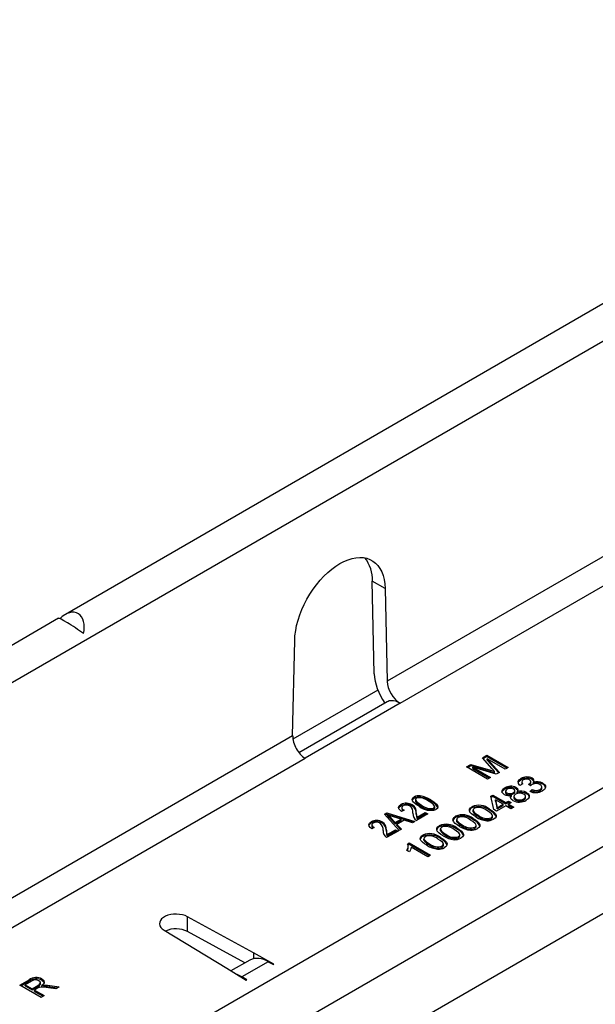
# Model space of a CAD drawing. Units: millimetres. Extents: x 56 to 3304, y 56 to 2320.
# Drawn here: x 2770 to 2847, y 2059 to 2190 of the extents above; entities that cross this region are included whole.
import ezdxf

# ---------------------------------------------------------------- set-up
doc = ezdxf.new("R2010")
doc.units = ezdxf.units.MM
doc.header["$LTSCALE"] = 8
doc.layers.add('HAURATON_PRODUCT_CONTOUR', color=7, linetype='Continuous', lineweight=25)

msp = doc.modelspace()

# ---------------------------------------------------------------- linework, layer by layer
at = {"layer": 'HAURATON_PRODUCT_CONTOUR'}
for p, q in [((2951.38, 2212.21), (2776.11, 2111.03)), ((2249.41, 1802.04), (2954.39, 2209.02)), ((2927.25, 2164.7), (2818.9, 2102.14)), ((2820.64, 2099.23), (2928.91, 2161.73)), ((2670.99, 1986.06), (2929.79, 2135.46)), ((2933.18, 2129.58), (2674.38, 1980.18)), ((2928.41, 2117.9), (2686.56, 1978.29)), ((2818.63, 2114.49), (2816.93, 2115.47)), ((2817.2, 2103.12), (2816.93, 2115.47)), ((2818.63, 2114.49), (2818.9, 2102.14)), ((2775.21, 2110.51), (2422.56, 1906.93)), ((2806.34, 2094.89), (2806.61, 2107.55)), ((2817.68, 2100.96), (2806.37, 2094.44)), ((2818.89, 2099.4), (2807.18, 2092.64)), ((2820.64, 2099.23), (2807.99, 2091.93)), ((2806.34, 2094.89), (2751.02, 2062.95)), ((2752.75, 2060.04), (2807.99, 2091.93)), ((2831.57, 2091.99), (2832.16, 2092.33)), ((2832.89, 2090.5), (2831.57, 2091.99)), ((2831.66, 2091.88), (2832.16, 2092.17)), ((2832.16, 2092.33), (2834.99, 2090.7)), ((2832.16, 2092.17), (2832.16, 2092.33)), ((2832.16, 2092.17), (2834.85, 2090.61)), ((2832.2, 2091.85), (2833.84, 2090.03)), ((2834.59, 2090.47), (2832.2, 2091.85)), ((2832.2, 2091.68), (2832.2, 2091.85)), ((2829.44, 2090.76), (2830.04, 2091.11)), ((2832.27, 2089.13), (2829.44, 2090.76)), ((2829.59, 2090.68), (2830.04, 2090.94)), ((2830.04, 2091.11), (2832.66, 2090.32)), ((2830.04, 2090.94), (2830.04, 2091.11)), ((2830.04, 2090.94), (2832.66, 2090.16)), ((2830.28, 2090.74), (2832.67, 2089.36)), ((2833.42, 2089.79), (2830.28, 2090.74)), ((2830.28, 2090.57), (2830.28, 2090.74)), ((2830.28, 2090.57), (2832.53, 2089.27)), ((2832.2, 2091.68), (2833.74, 2089.97)), ((2834.99, 2090.7), (2834.59, 2090.47)), ((2832.67, 2089.36), (2832.27, 2089.13)), ((2832.66, 2090.16), (2832.66, 2090.32)), ((2833.2, 2090), (2833.2, 2090.16)), ((2833.84, 2090.03), (2833.42, 2089.79)), ((2838.2, 2089.1), (2838.2, 2089.27)), ((2834.53, 2087.82), (2834.53, 2087.98)), ((2836.06, 2087.87), (2836.06, 2088.03)), ((2836.97, 2088.51), (2836.57, 2088.32)), ((2836.67, 2089.05), (2836.67, 2089.22)), ((2836.8, 2088.79), (2836.8, 2088.58)), ((2837.98, 2088.26), (2837.69, 2088.47)), ((2837.75, 2088.42), (2837.75, 2088.49)), ((2838.02, 2088.64), (2838.02, 2088.85)), ((2838.37, 2088.56), (2838.37, 2088.72)), ((2839.48, 2087.9), (2839.48, 2088.1)), ((2839.6, 2088.46), (2839.6, 2088.62)), ((2822.5, 2086.63), (2822.5, 2086.79)), ((2823.32, 2086.76), (2823.32, 2086.92)), ((2832.69, 2086.88), (2832.94, 2087.02)), ((2833.09, 2085.1), (2832.69, 2086.88)), ((2832.72, 2086.73), (2832.94, 2086.86)), ((2832.94, 2087.02), (2834.68, 2086.02)), ((2832.94, 2086.86), (2832.94, 2087.02)), ((2832.94, 2086.86), (2834.68, 2085.85)), ((2834.66, 2087.56), (2834.66, 2087.36)), ((2834.82, 2087.16), (2834.82, 2087.32)), ((2835.45, 2086.87), (2835.45, 2087.03)), ((2835.67, 2087.18), (2835.67, 2087.34)), ((2835.74, 2086.86), (2835.74, 2086.66)), ((2835.87, 2087.4), (2835.87, 2087.61)), ((2836.19, 2087.3), (2836.19, 2087.47)), ((2837.32, 2086.65), (2837.32, 2086.85)), ((2837.45, 2087.19), (2837.45, 2087.35)), ((2837.87, 2087.52), (2838.2, 2087.76)), ((2838.03, 2087.47), (2838.2, 2087.59)), ((2838.2, 2087.59), (2838.2, 2087.76)), ((2839.24, 2087.6), (2839.24, 2087.77)), ((2820.73, 2085.61), (2820.73, 2085.77)), ((2820.84, 2085.38), (2820.84, 2085.17)), ((2822.24, 2085.56), (2822.24, 2085.73)), ((2822.66, 2086.45), (2822.66, 2086.25)), ((2823.49, 2085.52), (2823.49, 2085.69)), ((2824.7, 2086.22), (2824.7, 2086.39)), ((2825.23, 2085.29), (2825.23, 2085.49)), ((2830.19, 2085.31), (2830.19, 2085.47)), ((2833.3, 2086.4), (2833.54, 2085.35)), ((2834.32, 2085.81), (2833.3, 2086.4)), ((2833.3, 2086.23), (2833.3, 2086.4)), ((2833.3, 2086.23), (2833.54, 2085.19)), ((2834.68, 2085.6), (2833.45, 2084.89)), ((2833.54, 2085.35), (2834.32, 2085.81)), ((2833.54, 2085.19), (2834.32, 2085.64)), ((2833.54, 2085.19), (2833.54, 2085.35)), ((2834.32, 2085.64), (2834.32, 2085.81)), ((2834.68, 2086.02), (2835.05, 2086.23)), ((2834.68, 2085.85), (2835.05, 2086.06)), ((2834.68, 2085.85), (2834.68, 2086.02)), ((2835.37, 2085.2), (2834.68, 2085.6)), ((2835.05, 2086.23), (2835.41, 2086.02)), ((2835.05, 2086.06), (2835.05, 2086.23)), ((2835.05, 2086.06), (2835.27, 2085.94)), ((2835.41, 2086.02), (2835.05, 2085.81)), ((2835.05, 2085.81), (2835.74, 2085.41)), ((2835.05, 2085.64), (2835.05, 2085.81)), ((2835.05, 2085.64), (2835.59, 2085.33)), ((2835.74, 2085.41), (2835.37, 2085.2)), ((2835.98, 2086.36), (2835.98, 2086.52)), ((2837.08, 2086.36), (2837.08, 2086.52)), ((2818.57, 2084.48), (2818.85, 2084.65)), ((2820.49, 2082.33), (2818.57, 2084.48)), ((2818.66, 2084.37), (2818.85, 2084.48)), ((2818.85, 2084.65), (2822.59, 2083.53)), ((2818.85, 2084.48), (2818.85, 2084.65)), ((2818.85, 2084.48), (2822.4, 2083.43)), ((2819.01, 2084.23), (2819.01, 2084.39)), ((2819.41, 2083.84), (2819.41, 2084.01)), ((2819.41, 2084.01), (2819.97, 2083.38)), ((2820.76, 2083.84), (2819.75, 2084.15)), ((2821.15, 2085), (2820.82, 2084.85)), ((2822.77, 2084.49), (2822.77, 2084.66)), ((2824.31, 2084.53), (2822.81, 2083.66)), ((2822.88, 2084.09), (2823.98, 2084.72)), ((2822.88, 2083.92), (2823.98, 2084.56)), ((2822.88, 2083.92), (2822.88, 2084.09)), ((2823.98, 2084.72), (2824.31, 2084.53)), ((2823.98, 2084.56), (2823.98, 2084.72)), ((2823.98, 2084.56), (2824.17, 2084.45)), ((2825.11, 2085.12), (2825.11, 2085.29)), ((2828.01, 2084.05), (2828.01, 2084.22)), ((2830.32, 2085.04), (2830.32, 2084.84)), ((2830.33, 2084.79), (2830.33, 2084.95)), ((2830.33, 2084.86), (2830.33, 2084.79)), ((2831.08, 2084.17), (2831.08, 2084.33)), ((2832.53, 2085.01), (2832.53, 2085.17)), ((2832.73, 2083.84), (2832.73, 2084.01)), ((2832.91, 2084.09), (2832.91, 2084.3)), ((2833.45, 2084.89), (2833.09, 2085.1)), ((2816.76, 2083.32), (2816.76, 2083.48)), ((2817.19, 2082.71), (2816.86, 2082.56)), ((2816.87, 2083.09), (2816.87, 2082.88)), ((2818.27, 2083.27), (2818.27, 2083.44)), ((2819.41, 2083.84), (2819.97, 2083.22)), ((2819.97, 2083.38), (2820.76, 2083.84)), ((2819.97, 2083.22), (2820.76, 2083.67)), ((2819.97, 2083.22), (2819.97, 2083.38)), ((2821.19, 2083.7), (2820.2, 2083.13)), ((2820.2, 2083.13), (2820.8, 2082.5)), ((2820.2, 2082.97), (2820.2, 2083.13)), ((2820.2, 2082.97), (2820.7, 2082.44)), ((2820.76, 2083.67), (2820.76, 2083.84)), ((2822.28, 2083.36), (2821.19, 2083.7)), ((2822.59, 2083.53), (2822.28, 2083.36)), ((2825.84, 2082.8), (2825.84, 2082.96)), ((2828.14, 2083.79), (2828.14, 2083.58)), ((2828.15, 2083.53), (2828.15, 2083.7)), ((2828.16, 2083.6), (2828.15, 2083.53)), ((2828.9, 2082.91), (2828.9, 2083.08)), ((2830.35, 2083.75), (2830.35, 2083.91)), ((2830.55, 2082.59), (2830.55, 2082.75)), ((2830.74, 2082.84), (2830.74, 2083.04)), ((2818.8, 2082.2), (2818.8, 2082.36)), ((2820.35, 2082.24), (2818.84, 2081.37)), ((2818.91, 2081.8), (2820.02, 2082.43)), ((2818.91, 2081.63), (2820.02, 2082.27)), ((2818.91, 2081.63), (2818.91, 2081.8)), ((2820.02, 2082.43), (2820.35, 2082.24)), ((2820.02, 2082.27), (2820.02, 2082.43)), ((2820.02, 2082.27), (2820.2, 2082.16)), ((2820.8, 2082.5), (2820.49, 2082.33)), ((2823.66, 2081.54), (2823.66, 2081.71)), ((2825.97, 2082.53), (2825.97, 2082.33)), ((2825.98, 2082.28), (2825.98, 2082.44)), ((2825.98, 2082.35), (2825.98, 2082.28)), ((2826, 2081.24), (2826, 2081.4)), ((2826.72, 2081.66), (2826.72, 2081.82)), ((2828.18, 2082.49), (2828.18, 2082.66)), ((2828.37, 2081.33), (2828.37, 2081.5)), ((2828.56, 2081.58), (2828.56, 2081.79)), ((2821.61, 2080.52), (2821.85, 2080.66)), ((2821.66, 2080.39), (2821.85, 2080.5)), ((2821.7, 2080.01), (2821.7, 2080.22)), ((2821.85, 2080.66), (2824.68, 2079.03)), ((2821.85, 2080.5), (2821.85, 2080.66)), ((2821.85, 2080.5), (2824.53, 2078.94)), ((2824.31, 2078.82), (2822.11, 2080.09)), ((2823.79, 2081.27), (2823.79, 2081.07)), ((2823.8, 2081.02), (2823.8, 2081.19)), ((2823.8, 2081.09), (2823.8, 2081.02)), ((2824.55, 2080.4), (2824.55, 2080.56)), ((2826.2, 2080.08), (2826.2, 2080.24)), ((2826.38, 2080.33), (2826.38, 2080.53)), ((2821.87, 2079.47), (2821.54, 2079.66)), ((2824.68, 2079.03), (2824.31, 2078.82)), ((2801.11, 2066.06), (2792.36, 2070.86)), ((2792.36, 2068.9), (2792.36, 2070.86)), ((2789.25, 2069.07), (2797.57, 2064.02)), ((2799.98, 2064.72), (2792.36, 2068.9)), ((2803.85, 2064.55), (2801.11, 2066.06)), ((2801.11, 2066.06), (2801.11, 2065.28)), ((2800.64, 2065.1), (2798.14, 2063.66)), ((2803.09, 2064.89), (2799.59, 2062.87)), ((2803.09, 2064.89), (2803.78, 2064.51)), ((2803.78, 2064.51), (2803.85, 2064.55)), ((2797.57, 2064.02), (2800.17, 2062.43)), ((2770.06, 2061.78), (2771.28, 2062.49)), ((2772.88, 2060.15), (2770.06, 2061.78)), ((2770.2, 2061.7), (2771.28, 2062.33)), ((2771.62, 2062.31), (2770.78, 2061.82)), ((2770.78, 2061.82), (2771.69, 2061.3)), ((2770.78, 2061.66), (2770.78, 2061.82)), ((2771.28, 2062.33), (2771.28, 2062.49)), ((2772.8, 2061.91), (2772.8, 2062.12)), ((2772.99, 2062.43), (2772.99, 2062.6)), ((2773.36, 2061.61), (2773.36, 2061.77)), ((2800.24, 2062.47), (2799.59, 2062.87)), ((2799.59, 2062.87), (2799.59, 2062.79)), ((2800.17, 2062.43), (2800.24, 2062.47)), ((2770.78, 2061.66), (2771.69, 2061.14)), ((2771.69, 2061.3), (2772.45, 2061.74)), ((2771.69, 2061.14), (2772.45, 2061.57)), ((2771.69, 2061.14), (2771.69, 2061.3)), ((2772.42, 2061.35), (2772.01, 2061.11)), ((2772.01, 2061.11), (2773.28, 2060.38)), ((2772.01, 2060.95), (2772.01, 2061.11)), ((2772.01, 2060.95), (2773.14, 2060.3)), ((2772.45, 2061.57), (2772.45, 2061.74)), ((2773, 2061.56), (2773, 2061.73)), ((2774.83, 2061.27), (2773.89, 2061.42)), ((2774.05, 2061.72), (2775.29, 2061.54)), ((2774.05, 2061.56), (2774.05, 2061.72)), ((2774.05, 2061.56), (2775.07, 2061.41)), ((2775.29, 2061.54), (2774.83, 2061.27)), ((2773.28, 2060.38), (2772.88, 2060.15))]:
    msp.add_line(p, q, dxfattribs=at)
at = {"layer": 'HAURATON_PRODUCT_CONTOUR', "flags": 128}
for points in [[(2806.61, 2107.55), (2806.65, 2108.2), (2806.74, 2108.88), (2806.87, 2109.57), (2807.06, 2110.27), (2807.29, 2110.97), (2807.56, 2111.68), (2807.88, 2112.37), (2808.23, 2113.06), (2808.62, 2113.72), (2809.05, 2114.37), (2809.5, 2114.98), (2809.98, 2115.56), (2810.48, 2116.1), (2811, 2116.6), (2811.53, 2117.05), (2812.07, 2117.44), (2812.62, 2117.79), (2813.16, 2118.07), (2813.71, 2118.3), (2814.24, 2118.47), (2814.76, 2118.57), (2815.26, 2118.61), (2815.74, 2118.58), (2816.19, 2118.49), (2816.62, 2118.34), (2817.01, 2118.12), (2817.36, 2117.85), (2817.68, 2117.52), (2817.95, 2117.13), (2818.18, 2116.69), (2818.36, 2116.2), (2818.5, 2115.67), (2818.59, 2115.1), (2818.63, 2114.49)], [(2832.66, 2090.32), (2832.97, 2090.23), (2833.2, 2090.16)], [(2832.66, 2090.16), (2832.97, 2090.07), (2833.2, 2090)], [(2833.2, 2090.16), (2833.03, 2090.35), (2832.89, 2090.5)], [(2834.45, 2087.11), (2834.27, 2087.26), (2834.17, 2087.43), (2834.18, 2087.61), (2834.31, 2087.81), (2834.53, 2087.98)], [(2836.06, 2088.03), (2836.23, 2087.89), (2836.3, 2087.73), (2836.27, 2087.59), (2836.19, 2087.47)], [(2836.57, 2088.32), (2836.36, 2088.57), (2836.32, 2088.84), (2836.44, 2089.04), (2836.67, 2089.22)], [(2836.34, 2088.71), (2836.44, 2088.88), (2836.67, 2089.05)], [(2837.01, 2089.03), (2836.85, 2088.9), (2836.8, 2088.74), (2836.86, 2088.62), (2836.97, 2088.51)], [(2836.81, 2088.6), (2836.8, 2088.58), (2836.86, 2088.46)], [(2837.69, 2088.47), (2837.72, 2088.48), (2837.75, 2088.49)], [(2837.75, 2088.49), (2837.93, 2088.63), (2838.02, 2088.8), (2837.98, 2088.94), (2837.84, 2089.05)], [(2837.81, 2088.38), (2837.93, 2088.47), (2838.02, 2088.64), (2838.01, 2088.66)], [(2838.18, 2088.41), (2838.06, 2088.33), (2837.98, 2088.26)], [(2838.2, 2089.1), (2838.36, 2088.97), (2838.42, 2088.84)], [(2839.24, 2087.77), (2839.44, 2087.94), (2839.48, 2088.14), (2839.4, 2088.29), (2839.23, 2088.42)], [(2839.24, 2087.6), (2839.44, 2087.77), (2839.47, 2087.92)], [(2839.6, 2088.62), (2839.83, 2088.45), (2839.95, 2088.24), (2839.95, 2088.02), (2839.82, 2087.78), (2839.55, 2087.57)], [(2823.19, 2085.52), (2822.76, 2085.79), (2822.41, 2086.1), (2822.29, 2086.27), (2822.24, 2086.46), (2822.31, 2086.64), (2822.5, 2086.79)], [(2822.27, 2086.36), (2822.31, 2086.48), (2822.5, 2086.63)], [(2822.78, 2086.61), (2822.67, 2086.49), (2822.67, 2086.36), (2822.86, 2086.11), (2823.16, 2085.89), (2823.49, 2085.69)], [(2834.18, 2087.42), (2834.18, 2087.45), (2834.31, 2087.65), (2834.53, 2087.82)], [(2834.87, 2087.8), (2834.71, 2087.68), (2834.66, 2087.53), (2834.7, 2087.42), (2834.82, 2087.32)], [(2834.66, 2087.38), (2834.66, 2087.37), (2834.7, 2087.25), (2834.82, 2087.16)], [(2835.63, 2086.31), (2835.4, 2086.49), (2835.3, 2086.7), (2835.33, 2086.87), (2835.45, 2087.03)], [(2835.32, 2086.66), (2835.33, 2086.71), (2835.45, 2086.87)], [(2835.67, 2087.34), (2835.82, 2087.46), (2835.87, 2087.6), (2835.82, 2087.72), (2835.71, 2087.81)], [(2835.67, 2087.18), (2835.82, 2087.3), (2835.87, 2087.43)], [(2835.98, 2087.14), (2835.79, 2086.98), (2835.75, 2086.79), (2835.82, 2086.65), (2835.98, 2086.52)], [(2835.76, 2086.68), (2835.75, 2086.63), (2835.82, 2086.48), (2835.98, 2086.36)], [(2836.06, 2087.87), (2836.23, 2087.73), (2836.28, 2087.61)], [(2837.08, 2086.52), (2837.27, 2086.68), (2837.32, 2086.87), (2837.24, 2087.02), (2837.08, 2087.14)], [(2837.08, 2086.36), (2837.27, 2086.52), (2837.31, 2086.67)], [(2837.45, 2087.35), (2837.67, 2087.18), (2837.79, 2086.98), (2837.8, 2086.77), (2837.67, 2086.53), (2837.4, 2086.33)], [(2820.82, 2084.85), (2820.62, 2085), (2820.48, 2085.18), (2820.42, 2085.37), (2820.5, 2085.59), (2820.73, 2085.77)], [(2820.45, 2085.28), (2820.5, 2085.42), (2820.73, 2085.61)], [(2821.01, 2085.6), (2820.89, 2085.49), (2820.84, 2085.37), (2820.87, 2085.24), (2820.99, 2085.11), (2821.15, 2085)], [(2822.67, 2086.27), (2822.67, 2086.19), (2822.86, 2085.94), (2823.16, 2085.72), (2823.49, 2085.52)], [(2825.11, 2085.29), (2825.22, 2085.41), (2825.22, 2085.55), (2825.03, 2085.8), (2824.73, 2086.02), (2824.4, 2086.22)], [(2824.7, 2086.39), (2825.13, 2086.11), (2825.48, 2085.8), (2825.6, 2085.63), (2825.65, 2085.44), (2825.58, 2085.26), (2825.39, 2085.11)], [(2825.11, 2085.12), (2825.22, 2085.24), (2825.22, 2085.31)], [(2830.71, 2084.12), (2830.41, 2084.31), (2830.13, 2084.52), (2829.92, 2084.75), (2829.84, 2084.94), (2829.85, 2085.14), (2829.98, 2085.32), (2830.19, 2085.47)], [(2819.01, 2084.39), (2819.24, 2084.18), (2819.41, 2084.01)], [(2819.75, 2084.15), (2819.33, 2084.28), (2819.01, 2084.39)], [(2819.01, 2084.23), (2819.24, 2084.02), (2819.41, 2083.84)], [(2822.77, 2084.66), (2822.79, 2084.33), (2822.88, 2084.09)], [(2822.77, 2084.49), (2822.79, 2084.17), (2822.88, 2083.92)], [(2828.54, 2082.87), (2828.23, 2083.06), (2827.96, 2083.27), (2827.75, 2083.5), (2827.66, 2083.69), (2827.68, 2083.88), (2827.8, 2084.06), (2828.01, 2084.22)], [(2828.33, 2084.03), (2828.16, 2083.85), (2828.15, 2083.7)], [(2830.51, 2085.28), (2830.34, 2085.11), (2830.33, 2084.95)], [(2832.73, 2084.01), (2832.86, 2084.12), (2832.91, 2084.26), (2832.88, 2084.4), (2832.78, 2084.53), (2832.5, 2084.75), (2832.16, 2084.96)], [(2832.53, 2085.17), (2832.84, 2084.98), (2833.11, 2084.77), (2833.32, 2084.54), (2833.4, 2084.35), (2833.39, 2084.15), (2833.26, 2083.97), (2833.05, 2083.82)], [(2832.73, 2083.84), (2832.86, 2083.96), (2832.91, 2084.1), (2832.91, 2084.11)], [(2816.86, 2082.56), (2816.66, 2082.71), (2816.51, 2082.89), (2816.45, 2083.08), (2816.54, 2083.3), (2816.76, 2083.48)], [(2816.48, 2082.99), (2816.54, 2083.13), (2816.76, 2083.32)], [(2817.05, 2083.31), (2816.92, 2083.2), (2816.87, 2083.08), (2816.9, 2082.95), (2817.02, 2082.82), (2817.19, 2082.71)], [(2826.36, 2081.61), (2826.05, 2081.8), (2825.78, 2082.01), (2825.57, 2082.24), (2825.49, 2082.43), (2825.5, 2082.63), (2825.63, 2082.81), (2825.84, 2082.96)], [(2826.16, 2082.77), (2825.99, 2082.6), (2825.98, 2082.44)], [(2830.55, 2082.75), (2830.69, 2082.87), (2830.73, 2083), (2830.71, 2083.14), (2830.61, 2083.27), (2830.32, 2083.5), (2829.99, 2083.7)], [(2830.35, 2083.91), (2830.66, 2083.72), (2830.93, 2083.51), (2831.14, 2083.28), (2831.22, 2083.09), (2831.21, 2082.9), (2831.09, 2082.72), (2830.88, 2082.56)], [(2830.55, 2082.59), (2830.69, 2082.7), (2830.73, 2082.84), (2830.73, 2082.86)], [(2818.8, 2082.36), (2818.83, 2082.04), (2818.91, 2081.8)], [(2818.8, 2082.2), (2818.83, 2081.88), (2818.91, 2081.63)], [(2824.19, 2080.35), (2823.88, 2080.55), (2823.61, 2080.75), (2823.4, 2080.99), (2823.31, 2081.18), (2823.33, 2081.37), (2823.45, 2081.55), (2823.66, 2081.71)], [(2823.98, 2081.51), (2823.81, 2081.34), (2823.8, 2081.19)], [(2826, 2081.4), (2826.31, 2081.21), (2826.58, 2081), (2826.79, 2080.77), (2826.87, 2080.58), (2826.86, 2080.39), (2826.74, 2080.2), (2826.53, 2080.05)], [(2828.37, 2081.5), (2828.51, 2081.61), (2828.56, 2081.75), (2828.53, 2081.89), (2828.43, 2082.02), (2828.14, 2082.24), (2827.81, 2082.45)], [(2828.18, 2082.66), (2828.48, 2082.47), (2828.76, 2082.26), (2828.97, 2082.03), (2829.05, 2081.84), (2829.04, 2081.64), (2828.91, 2081.46), (2828.7, 2081.31)], [(2828.37, 2081.33), (2828.51, 2081.45), (2828.56, 2081.59), (2828.56, 2081.6)], [(2822.11, 2080.09), (2822.02, 2079.74), (2821.87, 2079.47)], [(2826.2, 2080.24), (2826.33, 2080.36), (2826.38, 2080.49), (2826.36, 2080.63), (2826.26, 2080.76), (2825.97, 2080.99), (2825.64, 2081.19)], [(2826.2, 2080.08), (2826.33, 2080.19), (2826.38, 2080.33), (2826.38, 2080.35)], [(2792.36, 2070.86), (2792.04, 2071.01), (2791.69, 2071.11), (2791.31, 2071.18), (2790.91, 2071.21), (2790.51, 2071.2), (2790.13, 2071.14), (2789.76, 2071.05), (2789.43, 2070.92), (2789.15, 2070.76), (2788.92, 2070.57), (2788.76, 2070.36), (2788.66, 2070.13), (2788.64, 2069.9), (2788.69, 2069.67), (2788.81, 2069.45), (2789, 2069.25), (2789.25, 2069.07)], [(2799.59, 2062.87), (2798.94, 2063.19), (2798.93, 2063.19)], [(2772.45, 2061.74), (2772.67, 2061.89), (2772.8, 2062.08), (2772.76, 2062.23), (2772.6, 2062.36)], [(2772.45, 2061.57), (2772.67, 2061.73), (2772.8, 2061.91), (2772.8, 2061.93)], [(2772.99, 2062.6), (2773.25, 2062.37), (2773.31, 2062.11), (2773.2, 2061.91), (2773, 2061.73)], [(2772.99, 2062.43), (2773.25, 2062.21), (2773.29, 2062.01)], [(2773, 2061.73), (2773.2, 2061.76), (2773.36, 2061.77)], [(2773.36, 2061.77), (2773.75, 2061.76), (2774.05, 2061.72)], [(2772.63, 2061.45), (2772.51, 2061.4), (2772.42, 2061.35)], [(2773, 2061.56), (2773.2, 2061.6), (2773.36, 2061.61)], [(2773.36, 2061.61), (2773.75, 2061.59), (2774.05, 2061.56)]]:
    msp.add_lwpolyline(points, dxfattribs=at)
at = {"layer": 'HAURATON_PRODUCT_CONTOUR'}
for centre, radius, start, end in [((2812.28, 2115.67), 4.66, 357.5727, 38.2493), ((2819.51, 2098.32), 1.25, 90.7386, 119.6403), ((2837.48, 2087.81), 1.62, 63.8033, 119.9102), ((2837.48, 2087.65), 1.62, 63.8033, 119.9102), ((2838.07, 2088.93), 0.361, 325.1016, 70.4214), ((2835.34, 2086.61), 1.59, 63.0592, 120.4059), ((2835.34, 2086.45), 1.59, 63.0592, 120.4059), ((2837.44, 2088.28), 0.869, 62.3107, 119.7535), ((2838.71, 2087.45), 1.1, 61.3977, 118.8506), ((2838.88, 2087.35), 1.46, 60.5999, 110.4475), ((2838.88, 2087.19), 1.46, 60.5999, 110.4475), ((2839.42, 2087.96), 0.531, 359.1705, 70.2704), ((2823.09, 2085.68), 1.26, 79.6945, 118.1015), ((2823.09, 2085.52), 1.26, 79.6945, 118.1015), ((2823.19, 2084.78), 1.88, 49.9109, 102.661), ((2822.65, 2083.12), 3.85, 57.8522, 80.0485), ((2822.65, 2082.96), 3.85, 57.8522, 80.0485), ((2835.04, 2088.23), 1.26, 242.283, 288.7063), ((2835.23, 2088.07), 0.849, 241.1864, 301.1127), ((2835.23, 2087.9), 0.849, 241.1864, 301.1127), ((2835.3, 2087.05), 0.863, 61.9821, 120.3356), ((2836.53, 2086.17), 1.12, 60.6707, 119.4654), ((2836.69, 2085.96), 1.59, 61.3795, 108.117), ((2836.69, 2085.79), 1.59, 61.3795, 108.117), ((2837.28, 2086.7), 0.521, 359.6277, 70.701), ((2838.67, 2089.21), 1.86, 244.7821, 298.4565), ((2838.71, 2088.79), 1.16, 244.0356, 297.4087), ((2838.71, 2088.63), 1.16, 244.0356, 297.4087), ((2821.45, 2084.38), 1.56, 59.4059, 117.2484), ((2821.45, 2084.22), 1.56, 59.4059, 117.2484), ((2821.45, 2084.73), 0.969, 59.2783, 116.4611), ((2821.33, 2084.75), 1.02, 351.9081, 52.9739), ((2821.66, 2084.78), 1.12, 353.7951, 58.5799), ((2821.66, 2084.61), 1.12, 353.7951, 58.5799), ((2824.67, 2087.34), 2.34, 231.0969, 288.1405), ((2824.7, 2087.14), 1.89, 230.0023, 282.3812), ((2824.7, 2086.97), 1.89, 230.0023, 282.3812), ((2824.19, 2084.73), 1.58, 24.2633, 70.9866), ((2830.34, 2084.84), 0.497, 108.0646, 177.569), ((2831.1, 2083.36), 2.31, 51.8336, 113.3532), ((2831.1, 2083.19), 2.31, 51.8336, 113.3532), ((2831.05, 2083.63), 1.74, 49.939, 108.0144), ((2836.5, 2087.92), 1.83, 241.6995, 299.6936), ((2836.53, 2087.5), 1.12, 240.5594, 299.2697), ((2836.53, 2087.33), 1.12, 240.5594, 299.2697), ((2821.18, 2085.22), 0.336, 185.2462, 239.801), ((2823.32, 2084.51), 0.988, 174.3923, 238.712), ((2828.17, 2083.58), 0.497, 108.0646, 177.569), ((2828.93, 2082.1), 2.31, 51.8336, 113.3532), ((2828.93, 2081.94), 2.31, 51.8336, 113.3532), ((2828.87, 2082.38), 1.74, 49.939, 108.0144), ((2831.79, 2085.95), 1.77, 214.3359, 246.287), ((2831.79, 2085.79), 1.77, 214.3359, 246.287), ((2832.58, 2087.09), 3.51, 237.88, 262.933), ((2832.19, 2085.66), 1.74, 229.947, 287.8015), ((2832.19, 2085.5), 1.74, 229.947, 287.8015), ((2831.86, 2083.42), 1.72, 27.2067, 67.2372), ((2817.48, 2082.09), 1.56, 59.4059, 117.2484), ((2817.48, 2081.93), 1.56, 59.4059, 117.2484), ((2817.21, 2082.93), 0.336, 185.2462, 239.801), ((2817.48, 2082.44), 0.969, 59.2783, 116.4611), ((2817.36, 2082.46), 1.02, 351.9081, 52.9739), ((2817.69, 2082.49), 1.12, 353.7951, 58.5799), ((2817.69, 2082.32), 1.12, 353.7951, 58.5799), ((2825.99, 2082.33), 0.497, 108.0646, 177.569), ((2826.75, 2080.84), 2.31, 51.8336, 113.3532), ((2826.75, 2080.68), 2.31, 51.8336, 113.3532), ((2826.7, 2081.12), 1.74, 49.939, 108.0144), ((2829.61, 2084.69), 1.77, 214.3359, 246.287), ((2829.61, 2084.53), 1.77, 214.3359, 246.287), ((2830.4, 2085.84), 3.51, 237.88, 262.933), ((2830.02, 2084.41), 1.74, 229.947, 287.8015), ((2830.02, 2084.24), 1.74, 229.947, 287.8015), ((2829.69, 2082.16), 1.72, 27.2067, 67.2372), ((2832.25, 2085.23), 1.62, 266.2875, 299.5444), ((2819.35, 2082.22), 0.988, 174.3923, 238.712), ((2823.81, 2081.07), 0.497, 108.0646, 177.569), ((2824.57, 2079.59), 2.31, 51.8336, 113.3532), ((2824.57, 2079.42), 2.31, 51.8336, 113.3532), ((2824.52, 2079.86), 1.74, 49.939, 108.0144), ((2827.44, 2083.44), 1.77, 214.3359, 246.287), ((2827.44, 2083.27), 1.77, 214.3359, 246.287), ((2828.23, 2084.58), 3.51, 237.88, 262.933), ((2827.84, 2083.15), 1.74, 229.947, 287.8015), ((2827.84, 2082.99), 1.74, 229.947, 287.8015), ((2827.51, 2080.91), 1.72, 27.2067, 67.2372), ((2830.08, 2083.97), 1.62, 266.2875, 299.5444), ((2820.84, 2080.16), 0.857, 324.7968, 25.2579), ((2825.26, 2082.18), 1.77, 214.3359, 246.287), ((2825.26, 2082.02), 1.77, 214.3359, 246.287), ((2826.05, 2083.33), 3.51, 237.88, 262.933), ((2825.67, 2081.89), 1.74, 229.947, 287.8015), ((2825.67, 2081.73), 1.74, 229.947, 287.8015), ((2825.34, 2079.65), 1.72, 27.2067, 67.2372), ((2827.9, 2082.72), 1.62, 266.2875, 299.5444), ((2821, 2079.98), 0.689, 329.4588, 4.479), ((2825.73, 2081.46), 1.62, 266.2875, 299.5444), ((2790.84, 2065.85), 3.41, 63.4983, 114.4104), ((2801.68, 2062.84), 2.49, 55.5968, 114.6834), ((2772.23, 2061.13), 1.65, 62.3397, 124.8357), ((2772.23, 2060.97), 1.65, 62.3397, 124.8357), ((2772.16, 2061.49), 0.976, 62.8581, 123.2196), ((2773.18, 2058.9), 2.61, 74.3976, 102.1627)]:
    msp.add_arc(centre, radius, start, end, dxfattribs=at)
for centre, major_axis, ratio, start_param, end_param in [((2776.32, 2108.26), (1.38, 2.94), 0.626966, 5.069625, 7.338425), ((2777.5, 2108.94), (2.3, -1.56), 0.078093, 1.159155, 3.103752), ((2820.59, 2101.16), (-2.49, 4.11), 0.562782, 0.773593, 1.699428), ((2820.59, 2101.16), (-1.24, 2.05), 0.562782, 0.773593, 2.344389), ((2820.7, 2096.41), (-1.81, 2.99), 0.562782, 5.485982, 5.968366), ((2808.04, 2093.91), (-1.15, 2.1), 0.59162, 0.798615, 2.369412)]:
    msp.add_ellipse(centre, major_axis=major_axis, ratio=ratio, start_param=start_param, end_param=end_param, dxfattribs=at)

doc.saveas('drawing.dxf')
